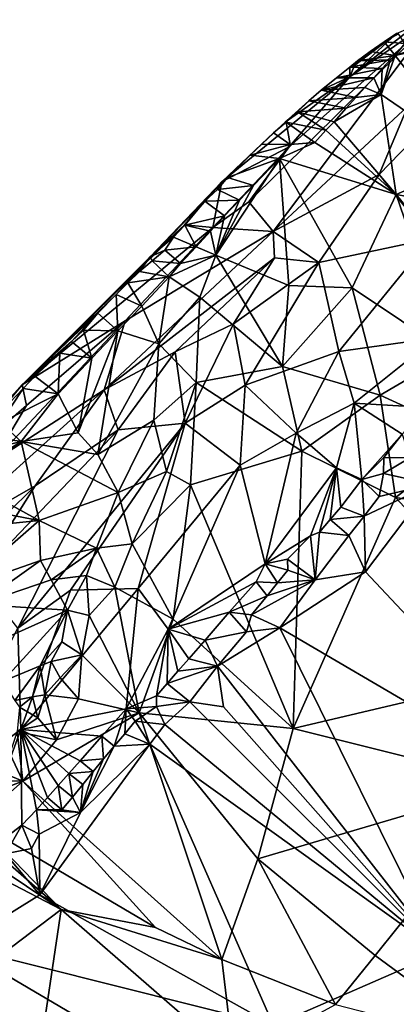
# Model space of a CAD drawing. Units: metres. Extents: x 24.71 to 30.31, y -4.73 to 4.79.
# Drawn here: x 28.89 to 29.35, y 3.56 to 4.76 of the extents above; entities that cross this region are included whole.
import ezdxf

# ---------------------------------------------------------------- set-up
doc = ezdxf.new("R2010")
doc.units = ezdxf.units.M

msp = doc.modelspace()

# ---------------------------------------------------------------- linework, layer by layer
at = {"layer": '1'}
for points in [[(29.1671, 4.5352, 13.6909), (29.2161, 4.602, 13.7428), (29.3912, 4.7567, 13.6538)], [(29.1671, 4.5352, 13.6909), (29.3912, 4.7567, 13.6538), (29.1969, 4.4989, 13.5126)], [(29.1969, 4.4989, 13.5126), (29.3912, 4.7567, 13.6538), (29.3606, 4.6514, 13.4727)], [(29.3912, 4.7567, 13.6538), (29.2161, 4.602, 13.7428), (29.2901, 4.6873, 13.784)], [(29.3912, 4.7567, 13.6538), (29.2901, 4.6873, 13.784), (29.3697, 4.7497, 13.7058)], [(29.2901, 4.6873, 13.784), (29.3469, 4.74, 13.7679), (29.3697, 4.7497, 13.7058)], [(29.2901, 4.6873, 13.784), (29.296, 4.701, 13.8365), (29.3469, 4.74, 13.7679)], [(29.296, 4.701, 13.8365), (29.3148, 4.7181, 13.8407), (29.3469, 4.74, 13.7679)], [(29.3469, 4.74, 13.7679), (29.3148, 4.7181, 13.8407), (29.332, 4.7296, 13.8406)], [(29.3469, 4.74, 13.7679), (29.332, 4.7296, 13.8406), (29.3492, 4.7396, 13.8204)], [(29.3492, 4.7396, 13.8204), (29.332, 4.7296, 13.8406), (29.3572, 4.7279, 13.8672)], [(29.332, 4.7296, 13.8406), (29.3148, 4.7181, 13.8407), (29.3453, 4.7131, 13.8927)], [(29.332, 4.7296, 13.8406), (29.3453, 4.7131, 13.8927), (29.3572, 4.7279, 13.8672)], [(29.3822, 4.7255, 13.8513), (29.3453, 4.7131, 13.8927), (29.4174, 4.7293, 13.8167)], [(29.3453, 4.7131, 13.8927), (29.4437, 4.5868, 13.9161), (29.4174, 4.7293, 13.8167)], [(29.3572, 4.7279, 13.8672), (29.3453, 4.7131, 13.8927), (29.3822, 4.7255, 13.8513)], [(29.2994, 4.7066, 13.8614), (29.2902, 4.6991, 13.8721), (29.3392, 4.7079, 13.9001)], [(29.2902, 4.6991, 13.8721), (29.3295, 4.6972, 13.9162), (29.3392, 4.7079, 13.9001)], [(29.296, 4.701, 13.8365), (29.2994, 4.7066, 13.8614), (29.3148, 4.7181, 13.8407)], [(29.3148, 4.7181, 13.8407), (29.2994, 4.7066, 13.8614), (29.3453, 4.7131, 13.8927)], [(29.2994, 4.7066, 13.8614), (29.3392, 4.7079, 13.9001), (29.3453, 4.7131, 13.8927)], [(29.3392, 4.7079, 13.9001), (29.3281, 4.6659, 13.9425), (29.3453, 4.7131, 13.8927)], [(29.3453, 4.7131, 13.8927), (29.3281, 4.6659, 13.9425), (29.4437, 4.5868, 13.9161)], [(29.3392, 4.7079, 13.9001), (29.3295, 4.6972, 13.9162), (29.3281, 4.6659, 13.9425)], [(29.2901, 4.6873, 13.784), (29.2739, 4.686, 13.8917), (29.2902, 4.6991, 13.8721)], [(29.2902, 4.6991, 13.8721), (29.2739, 4.686, 13.8917), (29.3295, 4.6972, 13.9162)], [(29.2739, 4.686, 13.8917), (29.3192, 4.6859, 13.932), (29.3295, 4.6972, 13.9162)], [(29.296, 4.701, 13.8365), (29.2901, 4.6873, 13.784), (29.2902, 4.6991, 13.8721)], [(29.296, 4.701, 13.8365), (29.2902, 4.6991, 13.8721), (29.2994, 4.7066, 13.8614)], [(29.3295, 4.6972, 13.9162), (29.3192, 4.6859, 13.932), (29.3281, 4.6659, 13.9425)], [(29.1345, 4.5594, 13.9905), (29.2901, 4.6873, 13.784), (29.2161, 4.602, 13.7428)], [(29.1345, 4.5594, 13.9905), (29.2116, 4.6319, 13.9541), (29.2901, 4.6873, 13.784)], [(29.2116, 4.6319, 13.9541), (29.2553, 4.671, 13.9141), (29.2901, 4.6873, 13.784)], [(29.2901, 4.6873, 13.784), (29.2553, 4.671, 13.9141), (29.2739, 4.686, 13.8917)], [(29.2739, 4.686, 13.8917), (29.2553, 4.671, 13.9141), (29.3192, 4.6859, 13.932)], [(29.2553, 4.671, 13.9141), (29.3085, 4.6741, 13.9476), (29.3192, 4.6859, 13.932)], [(29.3192, 4.6859, 13.932), (29.3085, 4.6741, 13.9476), (29.3281, 4.6659, 13.9425)], [(29.2553, 4.671, 13.9141), (29.2973, 4.6619, 13.963), (29.3085, 4.6741, 13.9476)], [(29.3085, 4.6741, 13.9476), (29.2973, 4.6619, 13.963), (29.3281, 4.6659, 13.9425)], [(29.2553, 4.671, 13.9141), (29.2116, 4.6319, 13.9541), (29.2404, 4.6579, 13.9449)], [(29.2553, 4.671, 13.9141), (29.2404, 4.6579, 13.9449), (29.2973, 4.6619, 13.963)], [(29.2404, 4.6579, 13.9449), (29.2857, 4.6491, 13.9781), (29.2973, 4.6619, 13.963)], [(29.2857, 4.6491, 13.9781), (29.2711, 4.6324, 13.9968), (29.3281, 4.6659, 13.9425)], [(29.2711, 4.6324, 13.9968), (29.3465, 4.5441, 14.004), (29.3281, 4.6659, 13.9425)], [(29.2973, 4.6619, 13.963), (29.2857, 4.6491, 13.9781), (29.3281, 4.6659, 13.9425)], [(29.3281, 4.6659, 13.9425), (29.3465, 4.5441, 14.004), (29.4437, 4.5868, 13.9161)], [(29.1969, 4.4989, 13.5126), (29.3606, 4.6514, 13.4727), (29.3257, 4.5684, 13.3968)], [(29.2116, 4.6319, 13.9541), (29.2266, 4.6448, 13.9659), (29.2404, 4.6579, 13.9449)], [(29.2404, 4.6579, 13.9449), (29.2266, 4.6448, 13.9659), (29.2857, 4.6491, 13.9781)], [(29.2266, 4.6448, 13.9659), (29.2711, 4.6324, 13.9968), (29.2857, 4.6491, 13.9781)], [(29.3257, 4.5684, 13.3968), (29.3606, 4.6514, 13.4727), (29.402, 4.6472, 13.3942)], [(29.2116, 4.6319, 13.9541), (29.2125, 4.6321, 13.9869), (29.2266, 4.6448, 13.9659)], [(29.2266, 4.6448, 13.9659), (29.2125, 4.6321, 13.9869), (29.261, 4.6222, 14.0076)], [(29.2266, 4.6448, 13.9659), (29.261, 4.6222, 14.0076), (29.2711, 4.6324, 13.9968)], [(29.3885, 4.4902, 13.21), (29.3257, 4.5684, 13.3968), (29.402, 4.6472, 13.3942)], [(29.1345, 4.5594, 13.9905), (29.1825, 4.6052, 13.9882), (29.2116, 4.6319, 13.9541)], [(29.2116, 4.6319, 13.9541), (29.1825, 4.6052, 13.9882), (29.1971, 4.619, 13.9875)], [(29.2116, 4.6319, 13.9541), (29.1971, 4.619, 13.9875), (29.2125, 4.6321, 13.9869)], [(29.2125, 4.6321, 13.9869), (29.1971, 4.619, 13.9875), (29.2177, 4.6047, 14.0354)], [(29.2125, 4.6321, 13.9869), (29.2177, 4.6047, 14.0354), (29.2476, 4.6074, 14.0225)], [(29.2125, 4.6321, 13.9869), (29.2476, 4.6074, 14.0225), (29.261, 4.6222, 14.0076)], [(29.261, 4.6222, 14.0076), (29.3465, 4.5441, 14.004), (29.2711, 4.6324, 13.9968)], [(29.1971, 4.619, 13.9875), (29.1825, 4.6052, 13.9882), (29.2177, 4.6047, 14.0354)], [(29.261, 4.6222, 14.0076), (29.2476, 4.6074, 14.0225), (29.3465, 4.5441, 14.004)], [(29.1671, 4.5352, 13.6909), (29.1234, 4.5039, 13.7361), (29.2161, 4.602, 13.7428)], [(29.1234, 4.5039, 13.7361), (29.1345, 4.5594, 13.9905), (29.2161, 4.602, 13.7428)], [(29.1345, 4.5594, 13.9905), (29.169, 4.592, 14.0094), (29.1825, 4.6052, 13.9882)], [(29.1825, 4.6052, 13.9882), (29.169, 4.592, 14.0094), (29.2177, 4.6047, 14.0354)], [(29.169, 4.592, 14.0094), (29.2044, 4.588, 14.0514), (29.2177, 4.6047, 14.0354)], [(29.2177, 4.6047, 14.0354), (29.2044, 4.588, 14.0514), (29.2476, 4.6074, 14.0225)], [(29.2476, 4.6074, 14.0225), (29.2044, 4.588, 14.0514), (29.3465, 4.5441, 14.004)], [(29.1728, 4.5551, 14.0756), (29.1272, 4.4701, 14.1251), (29.2044, 4.588, 14.0514)], [(29.2044, 4.588, 14.0514), (29.1272, 4.4701, 14.1251), (29.216, 4.4333, 14.1088)], [(29.1345, 4.5594, 13.9905), (29.1413, 4.5646, 14.0314), (29.169, 4.592, 14.0094)], [(29.169, 4.592, 14.0094), (29.1413, 4.5646, 14.0314), (29.2044, 4.588, 14.0514)], [(29.1413, 4.5646, 14.0314), (29.1728, 4.5551, 14.0756), (29.2044, 4.588, 14.0514)], [(29.2044, 4.588, 14.0514), (29.216, 4.4333, 14.1088), (29.293, 4.4305, 14.0821)], [(29.3465, 4.5441, 14.004), (29.2044, 4.588, 14.0514), (29.293, 4.4305, 14.0821)], [(29.4437, 4.5868, 13.9161), (29.3465, 4.5441, 14.004), (29.4535, 4.5244, 13.9495)], [(29.1345, 4.5594, 13.9905), (29.129, 4.5502, 14.0529), (29.1413, 4.5646, 14.0314)], [(29.1413, 4.5646, 14.0314), (29.129, 4.5502, 14.0529), (29.1728, 4.5551, 14.0756)], [(29.2523, 4.4615, 13.3494), (29.1969, 4.4989, 13.5126), (29.3257, 4.5684, 13.3968)], [(29.2523, 4.4615, 13.3494), (29.3257, 4.5684, 13.3968), (29.3885, 4.4902, 13.21)], [(29.0891, 4.5072, 13.9557), (29.0471, 4.4684, 14.0546), (29.1345, 4.5594, 13.9905)], [(29.1345, 4.5594, 13.9905), (29.0471, 4.4684, 14.0546), (29.1135, 4.5359, 14.0536)], [(29.1234, 4.5039, 13.7361), (29.0891, 4.5072, 13.9557), (29.1345, 4.5594, 13.9905)], [(29.1345, 4.5594, 13.9905), (29.1135, 4.5359, 14.0536), (29.129, 4.5502, 14.0529)], [(29.156, 4.5371, 14.0876), (29.1272, 4.4701, 14.1251), (29.1728, 4.5551, 14.0756)], [(29.129, 4.5502, 14.0529), (29.156, 4.5371, 14.0876), (29.1728, 4.5551, 14.0756)], [(29.129, 4.5502, 14.0529), (29.1135, 4.5359, 14.0536), (29.156, 4.5371, 14.0876)], [(29.293, 4.4305, 14.0821), (29.4132, 4.3502, 14.0655), (29.3465, 4.5441, 14.004)], [(29.3465, 4.5441, 14.004), (29.4132, 4.3502, 14.0655), (29.419, 4.4543, 14.0132)], [(29.3465, 4.5441, 14.004), (29.419, 4.4543, 14.0132), (29.4535, 4.5244, 13.9495)], [(29.0471, 4.4684, 14.0546), (29.0892, 4.5069, 14.0763), (29.1135, 4.5359, 14.0536)], [(29.0892, 4.5069, 14.0763), (29.1377, 4.5181, 14.0999), (29.1135, 4.5359, 14.0536)], [(29.1135, 4.5359, 14.0536), (29.1377, 4.5181, 14.0999), (29.156, 4.5371, 14.0876)], [(29.1969, 4.4989, 13.5126), (29.1234, 4.5039, 13.7361), (29.1671, 4.5352, 13.6909)], [(29.1377, 4.5181, 14.0999), (29.1272, 4.4701, 14.1251), (29.156, 4.5371, 14.0876)], [(29.0892, 4.5069, 14.0763), (29.1206, 4.4996, 14.1122), (29.1377, 4.5181, 14.0999)], [(29.1377, 4.5181, 14.0999), (29.1206, 4.4996, 14.1122), (29.1272, 4.4701, 14.1251)], [(29.0891, 4.5072, 13.9557), (28.8915, 4.3126, 14.0279), (29.0471, 4.4684, 14.0546)], [(28.8915, 4.3126, 14.0279), (29.0891, 4.5072, 13.9557), (29.1234, 4.5039, 13.7361)], [(29.0471, 4.4684, 14.0546), (29.0757, 4.4923, 14.0774), (29.0892, 4.5069, 14.0763)], [(29.0892, 4.5069, 14.0763), (29.0757, 4.4923, 14.0774), (29.1029, 4.4805, 14.1242)], [(29.1206, 4.4996, 14.1122), (29.0892, 4.5069, 14.0763), (29.1029, 4.4805, 14.1242)], [(28.8915, 4.3126, 14.0279), (29.1234, 4.5039, 13.7361), (29.0168, 4.3905, 13.7148)], [(28.9911, 4.3066, 13.5582), (29.1969, 4.4989, 13.5126), (29.1986, 4.467, 13.4447)], [(28.9911, 4.3066, 13.5582), (29.0168, 4.3905, 13.7148), (29.1969, 4.4989, 13.5126)], [(29.1969, 4.4989, 13.5126), (29.0168, 4.3905, 13.7148), (29.1234, 4.5039, 13.7361)], [(29.0471, 4.4684, 14.0546), (29.065, 4.4765, 14.0993), (29.0757, 4.4923, 14.0774)], [(29.0757, 4.4923, 14.0774), (29.065, 4.4765, 14.0993), (29.1029, 4.4805, 14.1242)], [(29.1206, 4.4996, 14.1122), (29.1029, 4.4805, 14.1242), (29.1272, 4.4701, 14.1251)], [(29.1986, 4.467, 13.4447), (29.1969, 4.4989, 13.5126), (29.2523, 4.4615, 13.3494)], [(29.065, 4.4765, 14.0993), (29.084, 4.4602, 14.1356), (29.1029, 4.4805, 14.1242)], [(29.084, 4.4602, 14.1356), (29.1272, 4.4701, 14.1251), (29.1029, 4.4805, 14.1242)], [(29.2767, 4.3532, 13.1883), (29.2523, 4.4615, 13.3494), (29.3885, 4.4902, 13.21)], [(29.395, 4.3697, 13.0866), (29.2767, 4.3532, 13.1883), (29.3885, 4.4902, 13.21)], [(28.8915, 4.3126, 14.0279), (29.0056, 4.4223, 14.1019), (29.0471, 4.4684, 14.0546)], [(29.0471, 4.4684, 14.0546), (29.0056, 4.4223, 14.1019), (29.0199, 4.4364, 14.101)], [(29.0471, 4.4684, 14.0546), (29.0199, 4.4364, 14.101), (29.0343, 4.4502, 14.1002)], [(29.0471, 4.4684, 14.0546), (29.0343, 4.4502, 14.1002), (29.0495, 4.4635, 14.0997)], [(29.0471, 4.4684, 14.0546), (29.0495, 4.4635, 14.0997), (29.065, 4.4765, 14.0993)], [(29.065, 4.4765, 14.0993), (29.0495, 4.4635, 14.0997), (29.084, 4.4602, 14.1356)], [(29.0701, 4.444, 14.1443), (29.1074, 4.4192, 14.1463), (29.1272, 4.4701, 14.1251)], [(29.084, 4.4602, 14.1356), (29.0701, 4.444, 14.1443), (29.1272, 4.4701, 14.1251)], [(29.1074, 4.4192, 14.1463), (29.2082, 4.3346, 14.1417), (29.1272, 4.4701, 14.1251)], [(29.1272, 4.4701, 14.1251), (29.2082, 4.3346, 14.1417), (29.216, 4.4333, 14.1088)], [(29.0774, 4.3528, 13.4626), (28.9911, 4.3066, 13.5582), (29.1986, 4.467, 13.4447)], [(29.0495, 4.4635, 14.0997), (29.0343, 4.4502, 14.1002), (29.0701, 4.444, 14.1443)], [(29.0495, 4.4635, 14.0997), (29.0701, 4.444, 14.1443), (29.084, 4.4602, 14.1356)], [(29.0774, 4.3528, 13.4626), (29.1986, 4.467, 13.4447), (29.1485, 4.3868, 13.3968)], [(29.1485, 4.3868, 13.3968), (29.1986, 4.467, 13.4447), (29.2523, 4.4615, 13.3494)], [(29.1627, 4.312, 13.2793), (29.1485, 4.3868, 13.3968), (29.2523, 4.4615, 13.3494)], [(29.1627, 4.312, 13.2793), (29.2523, 4.4615, 13.3494), (29.2767, 4.3532, 13.1883)], [(29.0343, 4.4502, 14.1002), (29.0199, 4.4364, 14.101), (29.0701, 4.444, 14.1443)], [(29.0199, 4.4364, 14.101), (29.0056, 4.4223, 14.1019), (29.0371, 4.4083, 14.1568)], [(29.0199, 4.4364, 14.101), (29.0371, 4.4083, 14.1568), (29.0701, 4.444, 14.1443)], [(29.0371, 4.4083, 14.1568), (29.0575, 4.3623, 14.1685), (29.0701, 4.444, 14.1443)], [(29.0575, 4.3623, 14.1685), (29.1074, 4.4192, 14.1463), (29.0701, 4.444, 14.1443)], [(29.293, 4.4305, 14.0821), (29.216, 4.4333, 14.1088), (29.2082, 4.3346, 14.1417)], [(28.9834, 4.3995, 14.1042), (29.0056, 4.4223, 14.1019), (28.8915, 4.3126, 14.0279)], [(29.0056, 4.4223, 14.1019), (28.9834, 4.3995, 14.1042), (29.0076, 4.3783, 14.1623)], [(29.0056, 4.4223, 14.1019), (29.0076, 4.3783, 14.1623), (29.0371, 4.4083, 14.1568)], [(29.293, 4.4305, 14.0821), (29.2082, 4.3346, 14.1417), (29.3272, 4.3, 14.115)], [(29.293, 4.4305, 14.0821), (29.3272, 4.3, 14.115), (29.4132, 4.3502, 14.0655)], [(29.0076, 4.3783, 14.1623), (29.0575, 4.3623, 14.1685), (29.0371, 4.4083, 14.1568)], [(29.0575, 4.3623, 14.1685), (29.1029, 4.3152, 14.1726), (29.1074, 4.4192, 14.1463)], [(29.1074, 4.4192, 14.1463), (29.1029, 4.3152, 14.1726), (29.2082, 4.3346, 14.1417)], [(28.9834, 4.3995, 14.1042), (28.8915, 4.3126, 14.0279), (28.9513, 4.3651, 14.1262)], [(28.9834, 4.3995, 14.1042), (28.9513, 4.3651, 14.1262), (28.9658, 4.379, 14.1254)], [(28.9834, 4.3995, 14.1042), (28.9658, 4.379, 14.1254), (29.0076, 4.3783, 14.1623)], [(29.0168, 4.3905, 13.7148), (28.8557, 4.2191, 13.702), (28.8966, 4.2875, 13.8146)], [(28.8557, 4.2191, 13.702), (29.0168, 4.3905, 13.7148), (28.9911, 4.3066, 13.5582)], [(28.8966, 4.2875, 13.8146), (28.8915, 4.3126, 14.0279), (29.0168, 4.3905, 13.7148)], [(29.0896, 4.266, 13.3164), (29.0774, 4.3528, 13.4626), (29.1485, 4.3868, 13.3968)], [(29.0896, 4.266, 13.3164), (29.1485, 4.3868, 13.3968), (29.1627, 4.312, 13.2793)], [(28.9658, 4.379, 14.1254), (28.9513, 4.3651, 14.1262), (28.9763, 4.3451, 14.1649)], [(28.9763, 4.3451, 14.1649), (28.9596, 4.2542, 14.1794), (29.0076, 4.3783, 14.1623)], [(29.0076, 4.3783, 14.1623), (28.9596, 4.2542, 14.1794), (28.9833, 4.2278, 14.1888)], [(28.9658, 4.379, 14.1254), (28.9763, 4.3451, 14.1649), (29.0076, 4.3783, 14.1623)], [(29.0076, 4.3783, 14.1623), (28.9833, 4.2278, 14.1888), (29.0575, 4.3623, 14.1685)], [(28.8915, 4.3126, 14.0279), (28.9373, 4.3509, 14.1271), (28.9513, 4.3651, 14.1262)], [(28.9513, 4.3651, 14.1262), (28.9373, 4.3509, 14.1271), (28.9763, 4.3451, 14.1649)], [(29.0575, 4.3623, 14.1685), (28.9833, 4.2278, 14.1888), (29.0516, 4.2696, 14.1871)], [(29.0575, 4.3623, 14.1685), (29.0516, 4.2696, 14.1871), (29.1029, 4.3152, 14.1726)], [(29.2954, 4.2902, 13.1104), (29.2767, 4.3532, 13.1883), (29.395, 4.3697, 13.0866)], [(29.383, 4.285, 13.0327), (29.2954, 4.2902, 13.1104), (29.395, 4.3697, 13.0866)], [(28.8915, 4.3126, 14.0279), (28.9069, 4.3229, 14.108), (28.9373, 4.3509, 14.1271)], [(28.9069, 4.3229, 14.108), (28.9352, 4.3015, 14.1649), (28.9373, 4.3509, 14.1271)], [(28.9373, 4.3509, 14.1271), (28.9352, 4.3015, 14.1649), (28.9763, 4.3451, 14.1649)], [(29.0082, 4.2578, 13.4214), (28.9911, 4.3066, 13.5582), (29.0774, 4.3528, 13.4626)], [(29.0082, 4.2578, 13.4214), (29.0774, 4.3528, 13.4626), (29.0896, 4.266, 13.3164)], [(29.2248, 4.2537, 13.1445), (29.1627, 4.312, 13.2793), (29.2767, 4.3532, 13.1883)], [(29.2248, 4.2537, 13.1445), (29.2767, 4.3532, 13.1883), (29.2954, 4.2902, 13.1104)], [(29.3272, 4.3, 14.115), (29.441, 4.2477, 14.0931), (29.4132, 4.3502, 14.0655)], [(28.9352, 4.3015, 14.1649), (28.9596, 4.2542, 14.1794), (28.9763, 4.3451, 14.1649)], [(29.2082, 4.3346, 14.1417), (29.1029, 4.3152, 14.1726), (29.2316, 4.2316, 14.1606)], [(29.2082, 4.3346, 14.1417), (29.2316, 4.2316, 14.1606), (29.3272, 4.3, 14.115)], [(28.8037, 4.2183, 14.0307), (28.8915, 4.3126, 14.0279), (28.7697, 4.1772, 13.9373)], [(28.7697, 4.1772, 13.9373), (28.8915, 4.3126, 14.0279), (28.8966, 4.2875, 13.8146)], [(28.8037, 4.2183, 14.0307), (28.776, 4.1843, 14.1072), (28.8915, 4.3126, 14.0279)], [(28.8915, 4.3126, 14.0279), (28.776, 4.1843, 14.1072), (28.7965, 4.2012, 14.1238)], [(28.8212, 4.2323, 14.1133), (28.8915, 4.3126, 14.0279), (28.7965, 4.2012, 14.1238)], [(28.8915, 4.3126, 14.0279), (28.8212, 4.2323, 14.1133), (28.838, 4.2505, 14.1128)], [(28.8915, 4.3126, 14.0279), (28.838, 4.2505, 14.1128), (28.8514, 4.2654, 14.1118)], [(28.8514, 4.2654, 14.1118), (28.8926, 4.3081, 14.1091), (28.8915, 4.3126, 14.0279)], [(28.8915, 4.3126, 14.0279), (28.8926, 4.3081, 14.1091), (28.9069, 4.3229, 14.108)], [(28.9069, 4.3229, 14.108), (28.8926, 4.3081, 14.1091), (28.9352, 4.3015, 14.1649)], [(29.0516, 4.2696, 14.1871), (29.0671, 4.2071, 14.2015), (29.1029, 4.3152, 14.1726)], [(29.0671, 4.2071, 14.2015), (29.0962, 4.1907, 14.201), (29.1029, 4.3152, 14.1726)], [(29.1029, 4.3152, 14.1726), (29.0962, 4.1907, 14.201), (29.2316, 4.2316, 14.1606)], [(28.907, 4.1896, 13.4846), (28.781, 4.1176, 13.6229), (28.9911, 4.3066, 13.5582)], [(28.781, 4.1176, 13.6229), (28.8557, 4.2191, 13.702), (28.9911, 4.3066, 13.5582)], [(28.8926, 4.3081, 14.1091), (28.8514, 4.2654, 14.1118), (28.8648, 4.2664, 14.143)], [(28.8926, 4.3081, 14.1091), (28.8648, 4.2664, 14.143), (28.9352, 4.3015, 14.1649)], [(28.8648, 4.2664, 14.143), (28.8902, 4.2437, 14.1623), (28.9352, 4.3015, 14.1649)], [(28.9352, 4.3015, 14.1649), (28.8902, 4.2437, 14.1623), (28.9596, 4.2542, 14.1794)], [(28.907, 4.1896, 13.4846), (28.9911, 4.3066, 13.5582), (29.0082, 4.2578, 13.4214)], [(29.1566, 4.2148, 13.1739), (29.0896, 4.266, 13.3164), (29.1627, 4.312, 13.2793)], [(29.1566, 4.2148, 13.1739), (29.1627, 4.312, 13.2793), (29.2248, 4.2537, 13.1445)], [(29.2737, 4.2116, 13.0599), (29.2248, 4.2537, 13.1445), (29.2954, 4.2902, 13.1104)], [(29.2316, 4.2316, 14.1606), (29.3459, 4.1755, 14.1469), (29.3272, 4.3, 14.115)], [(29.3049, 4.1972, 13.0287), (29.2737, 4.2116, 13.0599), (29.2954, 4.2902, 13.1104)], [(29.3049, 4.1972, 13.0287), (29.2954, 4.2902, 13.1104), (29.3538, 4.2524, 13.031)], [(29.3538, 4.2524, 13.031), (29.2954, 4.2902, 13.1104), (29.383, 4.285, 13.0327)], [(29.441, 4.2477, 14.0931), (29.3272, 4.3, 14.115), (29.3459, 4.1755, 14.1469)], [(28.7697, 4.1772, 13.9373), (28.8966, 4.2875, 13.8146), (28.8557, 4.2191, 13.702)], [(28.8648, 4.2664, 14.143), (28.8546, 4.2494, 14.1456), (28.8902, 4.2437, 14.1623)], [(28.9503, 4.0627, 13.2394), (28.8862, 4.0165, 13.2645), (29.0896, 4.266, 13.3164)], [(29.0896, 4.266, 13.3164), (28.8862, 4.0165, 13.2645), (29.0082, 4.2578, 13.4214)], [(28.9503, 4.0627, 13.2394), (29.0896, 4.266, 13.3164), (29.0325, 4.0648, 13.1506)], [(28.9833, 4.2278, 14.1888), (29.008, 4.1814, 14.2068), (29.0516, 4.2696, 14.1871)], [(29.008, 4.1814, 14.2068), (29.0671, 4.2071, 14.2015), (29.0516, 4.2696, 14.1871)], [(29.1566, 4.2148, 13.1739), (29.0325, 4.0648, 13.1506), (29.0896, 4.266, 13.3164)], [(29.0082, 4.2578, 13.4214), (28.8862, 4.0165, 13.2645), (28.837, 4.0788, 13.418)], [(28.837, 4.0788, 13.418), (28.907, 4.1896, 13.4846), (29.0082, 4.2578, 13.4214)], [(28.8902, 4.2437, 14.1623), (28.9833, 4.2278, 14.1888), (28.9596, 4.2542, 14.1794)], [(29.1872, 4.0949, 13.0406), (29.1566, 4.2148, 13.1739), (29.2248, 4.2537, 13.1445)], [(29.1872, 4.0949, 13.0406), (29.2248, 4.2537, 13.1445), (29.2737, 4.2116, 13.0599)], [(29.3316, 4.2239, 13.0284), (29.3049, 4.1972, 13.0287), (29.3538, 4.2524, 13.031)], [(29.3316, 4.2239, 13.0284), (29.3538, 4.2524, 13.031), (29.3632, 4.2237, 13.0177)], [(28.8448, 4.2321, 14.148), (28.8194, 4.1981, 14.148), (28.8902, 4.2437, 14.1623)], [(28.8194, 4.1981, 14.148), (28.912, 4.1476, 14.1894), (28.8902, 4.2437, 14.1623)], [(28.8546, 4.2494, 14.1456), (28.8448, 4.2321, 14.148), (28.8902, 4.2437, 14.1623)], [(28.8902, 4.2437, 14.1623), (28.912, 4.1476, 14.1894), (29.008, 4.1814, 14.2068)], [(28.8902, 4.2437, 14.1623), (29.008, 4.1814, 14.2068), (28.9833, 4.2278, 14.1888)], [(29.441, 4.2477, 14.0931), (29.3459, 4.1755, 14.1469), (29.4583, 4.1578, 14.1198)], [(29.2316, 4.2316, 14.1606), (29.0962, 4.1907, 14.201), (29.2211, 3.8944, 14.2452)], [(29.2316, 4.2316, 14.1606), (29.2211, 3.8944, 14.2452), (29.3459, 4.1755, 14.1469)], [(29.3311, 4.2048, 13.0204), (29.3049, 4.1972, 13.0287), (29.3316, 4.2239, 13.0284)], [(29.3311, 4.2048, 13.0204), (29.3316, 4.2239, 13.0284), (29.3632, 4.2237, 13.0177)], [(29.3311, 4.2048, 13.0204), (29.3632, 4.2237, 13.0177), (29.3898, 4.1915, 13.0128)], [(29.008, 4.1814, 14.2068), (29.0254, 4.1191, 14.2301), (29.0671, 4.2071, 14.2015)], [(29.0671, 4.2071, 14.2015), (29.0254, 4.1191, 14.2301), (29.0962, 4.1907, 14.201)], [(29.069, 4.0154, 13.0752), (29.0325, 4.0648, 13.1506), (29.1566, 4.2148, 13.1739)], [(29.1872, 4.0949, 13.0406), (29.069, 4.0154, 13.0752), (29.1566, 4.2148, 13.1739)], [(29.2421, 4.1289, 13.0269), (29.1872, 4.0949, 13.0406), (29.2737, 4.2116, 13.0599)], [(29.2421, 4.1289, 13.0269), (29.2737, 4.2116, 13.0599), (29.2531, 4.1332, 13.0245)], [(29.2531, 4.1332, 13.0245), (29.2737, 4.2116, 13.0599), (29.266, 4.1485, 13.025)], [(29.266, 4.1485, 13.025), (29.2737, 4.2116, 13.0599), (29.2791, 4.1636, 13.0257)], [(29.2791, 4.1636, 13.0257), (29.2737, 4.2116, 13.0599), (29.3049, 4.1972, 13.0287)], [(29.3259, 4.1766, 13.0168), (29.3049, 4.1972, 13.0287), (29.3311, 4.2048, 13.0204)], [(29.3259, 4.1766, 13.0168), (29.3311, 4.2048, 13.0204), (29.3898, 4.1915, 13.0128)], [(28.8036, 4.1683, 14.1463), (28.912, 4.1476, 14.1894), (28.8194, 4.1981, 14.148)], [(29.2791, 4.1636, 13.0257), (29.3049, 4.1972, 13.0287), (29.3074, 4.1529, 13.0164)], [(29.3074, 4.1529, 13.0164), (29.3049, 4.1972, 13.0287), (29.3259, 4.1766, 13.0168)], [(28.7984, 4.0825, 13.4971), (28.781, 4.1176, 13.6229), (28.907, 4.1896, 13.4846)], [(28.837, 4.0788, 13.418), (28.7984, 4.0825, 13.4971), (28.907, 4.1896, 13.4846)], [(28.912, 4.1476, 14.1894), (28.9816, 4.1138, 14.2276), (29.008, 4.1814, 14.2068)], [(29.008, 4.1814, 14.2068), (28.9816, 4.1138, 14.2276), (29.0254, 4.1191, 14.2301)], [(29.0962, 4.1907, 14.201), (29.0254, 4.1191, 14.2301), (29.0753, 4.0276, 14.2457)], [(29.0962, 4.1907, 14.201), (29.0753, 4.0276, 14.2457), (29.2211, 3.8944, 14.2452)], [(29.3074, 4.1529, 13.0164), (29.3259, 4.1766, 13.0168), (29.3898, 4.1915, 13.0128)], [(29.309, 4.0851, 13.014), (29.3074, 4.1529, 13.0164), (29.3898, 4.1915, 13.0128)], [(29.5791, 3.7979, 13.0206), (29.309, 4.0851, 13.014), (29.3898, 4.1915, 13.0128)], [(29.3459, 4.1755, 14.1469), (29.2211, 3.8944, 14.2452), (29.5382, 3.969, 14.1532)], [(29.3459, 4.1755, 14.1469), (29.5382, 3.969, 14.1532), (29.4583, 4.1578, 14.1198)], [(28.7651, 4.1326, 14.1334), (28.912, 4.1476, 14.1894), (28.8036, 4.1683, 14.1463)], [(29.266, 4.1485, 13.025), (29.2791, 4.1636, 13.0257), (29.3074, 4.1529, 13.0164)], [(28.7651, 4.1326, 14.1334), (28.8174, 4.0653, 14.1602), (28.912, 4.1476, 14.1894)], [(28.912, 4.1476, 14.1894), (28.8174, 4.0653, 14.1602), (28.9137, 4.0989, 14.2031)], [(28.912, 4.1476, 14.1894), (28.9137, 4.0989, 14.2031), (28.9816, 4.1138, 14.2276)], [(29.2531, 4.1332, 13.0245), (29.266, 4.1485, 13.025), (29.2888, 4.1294, 13.0161)], [(29.2888, 4.1294, 13.0161), (29.266, 4.1485, 13.025), (29.3074, 4.1529, 13.0164)], [(29.2888, 4.1294, 13.0161), (29.3074, 4.1529, 13.0164), (29.309, 4.0851, 13.014)], [(29.2421, 4.1289, 13.0269), (29.2531, 4.1332, 13.0245), (29.2481, 4.0753, 13.0157)], [(29.2481, 4.0753, 13.0157), (29.2531, 4.1332, 13.0245), (29.2888, 4.1294, 13.0161)], [(29.2143, 4.1003, 13.0271), (29.1872, 4.0949, 13.0406), (29.2421, 4.1289, 13.0269)], [(29.2143, 4.1003, 13.0271), (29.2421, 4.1289, 13.0269), (29.2481, 4.0753, 13.0157)], [(29.2481, 4.0753, 13.0157), (29.2888, 4.1294, 13.0161), (29.309, 4.0851, 13.014)], [(28.9137, 4.0989, 14.2031), (28.9268, 4.0752, 14.2213), (28.9816, 4.1138, 14.2276)], [(28.9816, 4.1138, 14.2276), (28.9268, 4.0752, 14.2213), (28.9695, 4.0807, 14.2391)], [(28.9816, 4.1138, 14.2276), (28.9695, 4.0807, 14.2391), (29.004, 4.0664, 14.2492)], [(29.0254, 4.1191, 14.2301), (28.9816, 4.1138, 14.2276), (29.004, 4.0664, 14.2492)], [(29.0254, 4.1191, 14.2301), (29.004, 4.0664, 14.2492), (29.0753, 4.0276, 14.2457)], [(28.8174, 4.0653, 14.1602), (28.8381, 4.0452, 14.1769), (28.9137, 4.0989, 14.2031)], [(28.9137, 4.0989, 14.2031), (28.8381, 4.0452, 14.1769), (28.9268, 4.0752, 14.2213)], [(29.1872, 4.0949, 13.0406), (29.2143, 4.1003, 13.0271), (29.2146, 4.0872, 13.0229)], [(29.2146, 4.0872, 13.0229), (29.2143, 4.1003, 13.0271), (29.2481, 4.0753, 13.0157)], [(29.1761, 4.0729, 13.035), (29.069, 4.0154, 13.0752), (29.1872, 4.0949, 13.0406)], [(29.1761, 4.0729, 13.035), (29.1872, 4.0949, 13.0406), (29.2021, 4.0716, 13.0225)], [(29.2021, 4.0716, 13.0225), (29.1872, 4.0949, 13.0406), (29.2146, 4.0872, 13.0229)], [(29.2021, 4.0716, 13.0225), (29.2146, 4.0872, 13.0229), (29.2481, 4.0753, 13.0157)], [(29.2049, 4.0169, 13.0158), (29.2481, 4.0753, 13.0157), (29.309, 4.0851, 13.014)], [(29.5791, 3.7979, 13.0206), (29.2049, 4.0169, 13.0158), (29.309, 4.0851, 13.014)], [(28.8381, 4.0452, 14.1769), (28.9464, 4.0384, 14.2552), (28.9268, 4.0752, 14.2213)], [(28.9268, 4.0752, 14.2213), (28.9464, 4.0384, 14.2552), (28.9695, 4.0807, 14.2391)], [(28.9695, 4.0807, 14.2391), (28.9464, 4.0384, 14.2552), (28.973, 4.0317, 14.2647)], [(28.9695, 4.0807, 14.2391), (28.973, 4.0317, 14.2647), (29.004, 4.0664, 14.2492)], [(29.1434, 4.0358, 13.0332), (29.069, 4.0154, 13.0752), (29.1761, 4.0729, 13.035)], [(29.1434, 4.0358, 13.0332), (29.1761, 4.0729, 13.035), (29.1895, 4.056, 13.0222)], [(29.1705, 4.0328, 13.0216), (29.1895, 4.056, 13.0222), (29.2481, 4.0753, 13.0157)], [(29.2049, 4.0169, 13.0158), (29.1705, 4.0328, 13.0216), (29.2481, 4.0753, 13.0157)], [(29.1895, 4.056, 13.0222), (29.1761, 4.0729, 13.035), (29.2021, 4.0716, 13.0225)], [(29.1895, 4.056, 13.0222), (29.2021, 4.0716, 13.0225), (29.2481, 4.0753, 13.0157)], [(28.8862, 4.0165, 13.2645), (28.9503, 4.0627, 13.2394), (28.8896, 3.8931, 13.129)], [(28.8896, 3.8931, 13.129), (28.9503, 4.0627, 13.2394), (29.0325, 4.0648, 13.1506)], [(29.018, 3.9185, 13.0415), (28.8896, 3.8931, 13.129), (29.0325, 4.0648, 13.1506)], [(29.004, 4.0664, 14.2492), (28.973, 4.0317, 14.2647), (29.0338, 3.9133, 14.293)], [(29.004, 4.0664, 14.2492), (29.0338, 3.9133, 14.293), (29.0753, 4.0276, 14.2457)], [(29.018, 3.9185, 13.0415), (29.0325, 4.0648, 13.1506), (29.069, 4.0154, 13.0752)], [(29.1705, 4.0328, 13.0216), (29.1434, 4.0358, 13.0332), (29.1895, 4.056, 13.0222)], [(28.8381, 4.0452, 14.1769), (28.8033, 3.9742, 14.1891), (28.9464, 4.0384, 14.2552)], [(28.8033, 3.9742, 14.1891), (28.8672, 3.9516, 14.2621), (28.9464, 4.0384, 14.2552)], [(28.8672, 3.9516, 14.2621), (28.9132, 3.9707, 14.2883), (28.9464, 4.0384, 14.2552)], [(28.9464, 4.0384, 14.2552), (28.9132, 3.9707, 14.2883), (28.9398, 4, 14.2779)], [(28.9464, 4.0384, 14.2552), (28.9398, 4, 14.2779), (28.9638, 3.9839, 14.2878)], [(28.9464, 4.0384, 14.2552), (28.9638, 3.9839, 14.2878), (28.973, 4.0317, 14.2647)], [(28.973, 4.0317, 14.2647), (28.9638, 3.9839, 14.2878), (29.0338, 3.9133, 14.293)], [(29.0753, 4.0276, 14.2457), (29.0338, 3.9133, 14.293), (29.2211, 3.8944, 14.2452)], [(29.1139, 4.0018, 13.0316), (29.069, 4.0154, 13.0752), (29.1434, 4.0358, 13.0332)], [(29.1139, 4.0018, 13.0316), (29.1434, 4.0358, 13.0332), (29.1645, 4.0121, 13.0184)], [(29.1645, 4.0121, 13.0184), (29.1434, 4.0358, 13.0332), (29.1705, 4.0328, 13.0216)], [(29.1645, 4.0121, 13.0184), (29.1705, 4.0328, 13.0216), (29.2049, 4.0169, 13.0158)], [(28.8896, 3.8931, 13.129), (28.7812, 3.8126, 13.1605), (28.8862, 4.0165, 13.2645)], [(29.0547, 3.9341, 13.0284), (29.018, 3.9185, 13.0415), (29.069, 4.0154, 13.0752)], [(29.0547, 3.9341, 13.0284), (29.069, 4.0154, 13.0752), (29.0677, 3.9492, 13.0291)], [(29.0677, 3.9492, 13.0291), (29.069, 4.0154, 13.0752), (29.0809, 3.9643, 13.0298)], [(29.0809, 3.9643, 13.0298), (29.069, 4.0154, 13.0752), (29.0943, 3.9791, 13.0306)], [(29.0943, 3.9791, 13.0306), (29.069, 4.0154, 13.0752), (29.1139, 4.0018, 13.0316)], [(29.129, 3.9703, 13.0183), (29.1645, 4.0121, 13.0184), (29.2049, 4.0169, 13.0158)], [(29.129, 3.9703, 13.0183), (29.2049, 4.0169, 13.0158), (29.401, 3.6217, 13.0231)], [(29.401, 3.6217, 13.0231), (29.2049, 4.0169, 13.0158), (29.5791, 3.7979, 13.0206)], [(29.0943, 3.9791, 13.0306), (29.1139, 4.0018, 13.0316), (29.129, 3.9703, 13.0183)], [(29.129, 3.9703, 13.0183), (29.1139, 4.0018, 13.0316), (29.1645, 4.0121, 13.0184)], [(28.9398, 4, 14.2779), (28.9132, 3.9707, 14.2883), (28.9265, 3.976, 14.2907)], [(28.9398, 4, 14.2779), (28.9265, 3.976, 14.2907), (28.9638, 3.9839, 14.2878)], [(28.9265, 3.976, 14.2907), (28.9375, 3.9561, 14.3042), (28.9638, 3.9839, 14.2878)], [(28.9638, 3.9839, 14.2878), (28.9375, 3.9561, 14.3042), (28.9598, 3.9304, 14.311)], [(28.9598, 3.9304, 14.311), (29.0338, 3.9133, 14.293), (28.9638, 3.9839, 14.2878)], [(29.0809, 3.9643, 13.0298), (29.0943, 3.9791, 13.0306), (29.129, 3.9703, 13.0183)], [(28.8672, 3.9516, 14.2621), (28.8824, 3.9283, 14.3109), (28.9132, 3.9707, 14.2883)], [(28.9132, 3.9707, 14.2883), (28.8824, 3.9283, 14.3109), (28.9037, 3.9329, 14.3187)], [(28.9132, 3.9707, 14.2883), (28.9037, 3.9329, 14.3187), (28.9189, 3.9352, 14.3183)], [(28.9265, 3.976, 14.2907), (28.9132, 3.9707, 14.2883), (28.9189, 3.9352, 14.3183)], [(28.9265, 3.976, 14.2907), (28.9189, 3.9352, 14.3183), (28.9375, 3.9561, 14.3042)], [(29.0677, 3.9492, 13.0291), (29.0809, 3.9643, 13.0298), (29.129, 3.9703, 13.0183)], [(29.0954, 3.9268, 13.0175), (29.0677, 3.9492, 13.0291), (29.129, 3.9703, 13.0183)], [(29.0954, 3.9268, 13.0175), (29.129, 3.9703, 13.0183), (29.1362, 3.9206, 13.0158)], [(29.1362, 3.9206, 13.0158), (29.129, 3.9703, 13.0183), (29.401, 3.6217, 13.0231)], [(29.2211, 3.8944, 14.2452), (29.489, 3.8274, 14.1987), (29.5382, 3.969, 14.1532)], [(28.9375, 3.9561, 14.3042), (28.9189, 3.9352, 14.3183), (28.9598, 3.9304, 14.311)], [(29.0547, 3.9341, 13.0284), (29.0677, 3.9492, 13.0291), (29.0954, 3.9268, 13.0175)], [(28.8824, 3.9283, 14.3109), (28.888, 3.9203, 14.325), (28.9037, 3.9329, 14.3187)], [(28.9037, 3.9329, 14.3187), (28.888, 3.9203, 14.325), (28.9102, 3.9073, 14.3341)], [(28.9037, 3.9329, 14.3187), (28.9102, 3.9073, 14.3341), (28.9189, 3.9352, 14.3183)], [(28.9189, 3.9352, 14.3183), (28.9102, 3.9073, 14.3341), (28.9333, 3.8805, 14.3398)], [(28.9189, 3.9352, 14.3183), (28.9333, 3.8805, 14.3398), (28.9598, 3.9304, 14.311)], [(28.9598, 3.9304, 14.311), (28.9333, 3.8805, 14.3398), (29.0338, 3.9133, 14.293)], [(29.0549, 3.9212, 13.0233), (29.018, 3.9185, 13.0415), (29.0547, 3.9341, 13.0284)], [(29.0549, 3.9212, 13.0233), (29.0547, 3.9341, 13.0284), (29.0954, 3.9268, 13.0175)], [(28.888, 3.9203, 14.325), (28.8851, 3.8906, 14.3489), (28.9102, 3.9073, 14.3341)], [(28.9883, 3.885, 13.0397), (28.8896, 3.8931, 13.129), (29.018, 3.9185, 13.0415)], [(28.9883, 3.885, 13.0397), (29.018, 3.9185, 13.0415), (29.0032, 3.8729, 13.0263)], [(29.0032, 3.8729, 13.0263), (29.018, 3.9185, 13.0415), (29.0161, 3.8881, 13.0268)], [(29.0161, 3.8881, 13.0268), (29.018, 3.9185, 13.0415), (29.0289, 3.9035, 13.0273)], [(29.0289, 3.9035, 13.0273), (29.018, 3.9185, 13.0415), (29.0549, 3.9212, 13.0233)], [(29.0289, 3.9035, 13.0273), (29.0549, 3.9212, 13.0233), (29.0649, 3.8994, 13.0191)], [(29.0649, 3.8994, 13.0191), (29.0549, 3.9212, 13.0233), (29.0954, 3.9268, 13.0175)], [(29.0649, 3.8994, 13.0191), (29.0954, 3.9268, 13.0175), (29.401, 3.6217, 13.0231)], [(29.0954, 3.9268, 13.0175), (29.1362, 3.9206, 13.0158), (29.401, 3.6217, 13.0231)], [(28.9102, 3.9073, 14.3341), (28.8851, 3.8906, 14.3489), (28.9333, 3.8805, 14.3398)], [(29.0338, 3.9133, 14.293), (28.8923, 3.8304, 14.3816), (29.1342, 3.6132, 14.3712)], [(28.9333, 3.8805, 14.3398), (28.8923, 3.8304, 14.3816), (29.0338, 3.9133, 14.293)], [(29.0338, 3.9133, 14.293), (29.1342, 3.6132, 14.3712), (29.1783, 3.736, 14.3037)], [(29.0338, 3.9133, 14.293), (29.1783, 3.736, 14.3037), (29.2211, 3.8944, 14.2452)], [(28.8295, 3.7303, 13.0465), (28.7812, 3.8126, 13.1605), (28.8896, 3.8931, 13.129)], [(28.8908, 3.7769, 13.035), (28.8295, 3.7303, 13.0465), (28.8896, 3.8931, 13.129)], [(28.9088, 3.7953, 13.0351), (28.8908, 3.7769, 13.035), (28.8896, 3.8931, 13.129)], [(28.9088, 3.7953, 13.0351), (28.8896, 3.8931, 13.129), (28.922, 3.8103, 13.0359)], [(28.922, 3.8103, 13.0359), (28.8896, 3.8931, 13.129), (28.9353, 3.8252, 13.0367)], [(28.9353, 3.8252, 13.0367), (28.8896, 3.8931, 13.129), (28.948, 3.8397, 13.0377)], [(28.9619, 3.855, 13.0383), (28.948, 3.8397, 13.0377), (28.8896, 3.8931, 13.129)], [(28.9619, 3.855, 13.0383), (28.8896, 3.8931, 13.129), (28.9883, 3.885, 13.0397)], [(29.0161, 3.8881, 13.0268), (29.0289, 3.9035, 13.0273), (29.0468, 3.8754, 13.019)], [(29.0468, 3.8754, 13.019), (29.0289, 3.9035, 13.0273), (29.0649, 3.8994, 13.0191)], [(29.0468, 3.8754, 13.019), (29.0649, 3.8994, 13.0191), (29.401, 3.6217, 13.0231)], [(29.2211, 3.8944, 14.2452), (29.1783, 3.736, 14.3037), (29.489, 3.8274, 14.1987)], [(28.8851, 3.8906, 14.3489), (28.8763, 3.8638, 14.3685), (28.8923, 3.8304, 14.3816)], [(28.8851, 3.8906, 14.3489), (28.8923, 3.8304, 14.3816), (28.9333, 3.8805, 14.3398)], [(28.9619, 3.855, 13.0383), (28.9883, 3.885, 13.0397), (28.9904, 3.8575, 13.0258)], [(28.9904, 3.8575, 13.0258), (28.9883, 3.885, 13.0397), (29.0032, 3.8729, 13.0263)], [(29.0032, 3.8729, 13.0263), (29.0161, 3.8881, 13.0268), (29.0468, 3.8754, 13.019)], [(29.1973, 3.5331, 13.0239), (28.9128, 3.692, 13.0196), (29.0468, 3.8754, 13.019)], [(28.9128, 3.692, 13.0196), (28.9622, 3.7924, 13.0201), (29.0468, 3.8754, 13.019)], [(28.9622, 3.7924, 13.0201), (29.0032, 3.8729, 13.0263), (29.0468, 3.8754, 13.019)], [(28.9904, 3.8575, 13.0258), (29.0032, 3.8729, 13.0263), (28.9622, 3.7924, 13.0201)], [(29.1973, 3.5331, 13.0239), (29.0468, 3.8754, 13.019), (29.401, 3.6217, 13.0231)], [(28.8763, 3.8638, 14.3685), (28.8434, 3.8506, 14.3888), (28.8923, 3.8304, 14.3816)], [(28.9779, 3.8419, 13.0254), (28.9619, 3.855, 13.0383), (28.9904, 3.8575, 13.0258)], [(28.9779, 3.8419, 13.0254), (28.9904, 3.8575, 13.0258), (28.9622, 3.7924, 13.0201)], [(28.8434, 3.8506, 14.3888), (28.8303, 3.8306, 14.4114), (28.8923, 3.8304, 14.3816)], [(28.948, 3.8397, 13.0377), (28.9619, 3.855, 13.0383), (28.9779, 3.8419, 13.0254)], [(28.9353, 3.8252, 13.0367), (28.948, 3.8397, 13.0377), (28.9526, 3.8109, 13.0246)], [(28.9653, 3.8264, 13.025), (28.948, 3.8397, 13.0377), (28.9779, 3.8419, 13.0254)], [(28.9526, 3.8109, 13.0246), (28.948, 3.8397, 13.0377), (28.9653, 3.8264, 13.025)], [(28.9653, 3.8264, 13.025), (28.9779, 3.8419, 13.0254), (28.9622, 3.7924, 13.0201)], [(28.8303, 3.8306, 14.4114), (28.8332, 3.8079, 14.4294), (28.8923, 3.8304, 14.3816)], [(28.8332, 3.8079, 14.4294), (28.8358, 3.7805, 14.447), (28.8923, 3.8304, 14.3816)], [(28.8358, 3.7805, 14.447), (29.0538, 3.6522, 14.3925), (28.8923, 3.8304, 14.3816)], [(28.8923, 3.8304, 14.3816), (29.0538, 3.6522, 14.3925), (29.1342, 3.6132, 14.3712)], [(28.922, 3.8103, 13.0359), (28.9353, 3.8252, 13.0367), (28.9398, 3.7955, 13.0241)], [(28.9398, 3.7955, 13.0241), (28.9353, 3.8252, 13.0367), (28.9526, 3.8109, 13.0246)], [(28.9526, 3.8109, 13.0246), (28.9653, 3.8264, 13.025), (28.9622, 3.7924, 13.0201)], [(29.1783, 3.736, 14.3037), (29.321, 3.6183, 14.2971), (29.489, 3.8274, 14.1987)], [(29.321, 3.6183, 14.2971), (29.4716, 3.5077, 14.2863), (29.489, 3.8274, 14.1987)], [(28.9088, 3.7953, 13.0351), (28.922, 3.8103, 13.0359), (28.9398, 3.7955, 13.0241)], [(28.9398, 3.7955, 13.0241), (28.9526, 3.8109, 13.0246), (28.9622, 3.7924, 13.0201)], [(28.7891, 3.8049, 14.4545), (28.771, 3.787, 14.4825), (28.9386, 3.674, 14.4519)], [(28.7891, 3.8049, 14.4545), (28.9386, 3.674, 14.4519), (28.8358, 3.7805, 14.447)], [(28.771, 3.787, 14.4825), (28.7377, 3.779, 14.5119), (28.9386, 3.674, 14.4519)], [(28.912, 3.7659, 13.0241), (28.8908, 3.7769, 13.035), (28.9088, 3.7953, 13.0351)], [(28.9622, 3.7924, 13.0201), (28.9088, 3.7953, 13.0351), (28.9398, 3.7955, 13.0241)], [(28.912, 3.7659, 13.0241), (28.9088, 3.7953, 13.0351), (28.9622, 3.7924, 13.0201)], [(28.9128, 3.692, 13.0196), (28.912, 3.7659, 13.0241), (28.9622, 3.7924, 13.0201)], [(28.7377, 3.779, 14.5119), (28.7957, 3.5658, 14.6171), (28.9386, 3.674, 14.4519)], [(28.8712, 3.7421, 13.0284), (28.8295, 3.7303, 13.0465), (28.8908, 3.7769, 13.035)], [(28.9386, 3.674, 14.4519), (29.0538, 3.6522, 14.3925), (28.8358, 3.7805, 14.447)], [(28.8712, 3.7421, 13.0284), (28.8908, 3.7769, 13.035), (28.9026, 3.7484, 13.0232)], [(28.9026, 3.7484, 13.0232), (28.8908, 3.7769, 13.035), (28.912, 3.7659, 13.0241)], [(28.9026, 3.7484, 13.0232), (28.912, 3.7659, 13.0241), (28.9128, 3.692, 13.0196)], [(28.8123, 3.6295, 13.0218), (28.8712, 3.7421, 13.0284), (28.9128, 3.692, 13.0196)], [(28.8712, 3.7421, 13.0284), (28.9026, 3.7484, 13.0232), (28.9128, 3.692, 13.0196)], [(29.1783, 3.736, 14.3037), (29.1342, 3.6132, 14.3712), (29.2727, 3.5586, 14.333)], [(29.1783, 3.736, 14.3037), (29.2727, 3.5586, 14.333), (29.321, 3.6183, 14.2971)], [(28.8123, 3.6295, 13.0218), (28.9128, 3.692, 13.0196), (29.1973, 3.5331, 13.0239)], [(28.7957, 3.5658, 14.6171), (28.9109, 3.4859, 14.5953), (28.9386, 3.674, 14.4519)], [(28.9386, 3.674, 14.4519), (28.9109, 3.4859, 14.5953), (29.1489, 3.4913, 14.4298)], [(29.0538, 3.6522, 14.3925), (28.9386, 3.674, 14.4519), (29.1342, 3.6132, 14.3712)], [(28.9386, 3.674, 14.4519), (29.1489, 3.4913, 14.4298), (29.1342, 3.6132, 14.3712)], [(29.5869, 3.464, 13.1784), (29.747, 3.6322, 13.4089), (29.2291, 3.1046, 13.1614)], [(29.2291, 3.1046, 13.1614), (29.747, 3.6322, 13.4089), (29.6437, 3.5295, 13.8061)], [(28.6801, 3.4541, 13.0233), (28.8123, 3.6295, 13.0218), (29.2723, 3.3587, 13.0273)], [(29.2723, 3.3587, 13.0273), (28.8123, 3.6295, 13.0218), (29.1973, 3.5331, 13.0239)], [(29.4921, 3.4297, 13.0269), (29.1973, 3.5331, 13.0239), (29.401, 3.6217, 13.0231)], [(29.321, 3.6183, 14.2971), (29.2727, 3.5586, 14.333), (29.4716, 3.5077, 14.2863)], [(29.1489, 3.4913, 14.4298), (29.2727, 3.5586, 14.333), (29.1342, 3.6132, 14.3712)], [(28.7957, 3.5658, 14.6171), (28.8076, 3.3722, 14.7124), (28.9109, 3.4859, 14.5953)]]:
    msp.add_3dface(points, dxfattribs=at)

doc.saveas('drawing.dxf')
